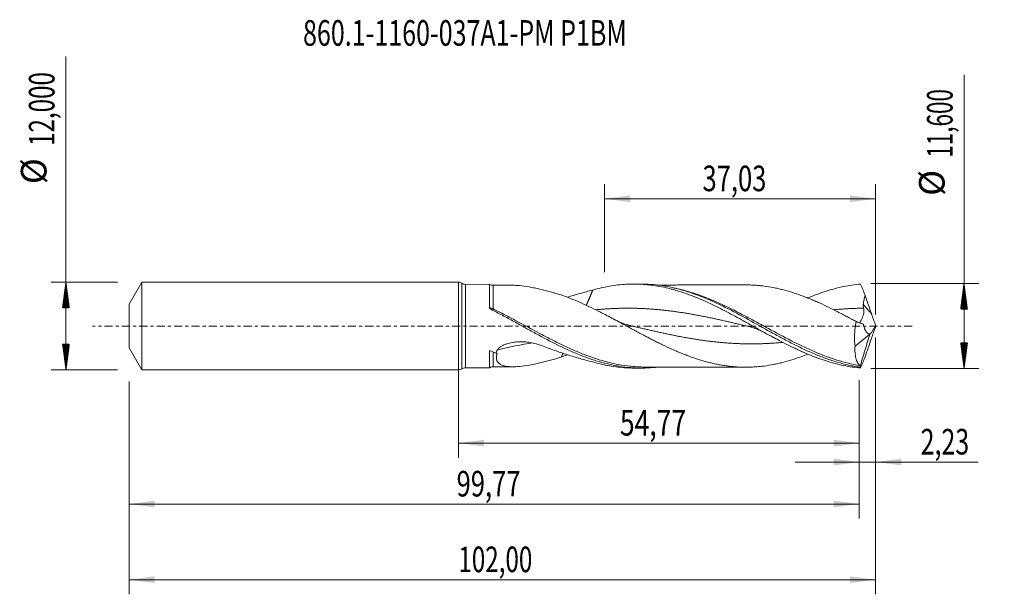
# Model space of a CAD drawing. Units: millimetres. Extents: x -60 to 75, y -37 to 42.
import ezdxf

# ---------------------------------------------------------------- set-up
doc = ezdxf.new("R2010")
doc.units = ezdxf.units.MM
doc.linetypes.add('CENTER', pattern=[47.5, 22, -8.5, 8.5, -8.5])
for name, color, linetype in [('1', 4, 'Continuous'), ('2', 7, 'Continuous'), ('SK1', 4, 'Continuous'), ('SK2', 7, 'Continuous'), ('SK4', 2, 'CENTER'), ('SK6', 5, 'Continuous')]:
    doc.layers.add(name, color=color, linetype=linetype)
doc.styles.add('iso_b_vert', font='simplex.shx')
doc.dimstyles.get("Standard").update_dxf_attribs({"dimtxt": 0.18, "dimasz": 0.18, "dimexe": 0.18, "dimexo": 0.0625, "dimgap": 0.09, "dimtad": 1, "dimzin": 0, "dimdsep": 52, "dimtxsty": 'Standard', "dimcen": 0.09, "dimadec": 0, "dimazin": 0, "dimtfac": 1, "dimtdec": 4, "dimtofl": 0, "dimtmove": 0, "dimatfit": 3, "dimfxl": 1, "dimtolj": 1, "dimtzin": 0, "dimarcsym": 0})

# ---------------------------------------------------------------- blocks, each defined once
blk = doc.blocks.new('_U0')
at = {"layer": '2', "lineweight": 13}
for p, q in [((0, -1.5875), (0, -18.013398)), ((54.7717, -7.3875), (54.7717, -18.013398)), ((0, -16.013398), (54.7717, -16.013398))]:
    blk.add_line(p, q, dxfattribs=at)
at = {"layer": '2', "lineweight": 18}
for points in [[(0, -16.013398), (3.499998, -15.552615), (3.500002, -16.474182)], [(54.7717, -16.013398), (51.271702, -16.474182), (51.271698, -15.552615)]]:
    blk.add_solid(points, dxfattribs=at)
at = {"layer": '2', "lineweight": 13, "insert": (22.064285, -14.980765), "char_height": 3.5, "attachment_point": 7, "line_spacing_factor": 1.084337, "style": 'iso_b_vert'}
blk.add_mtext('\\W0.7581;54,77', dxfattribs=at)
blk = doc.blocks.new('_U1')
at = {"layer": 'SK2', "lineweight": 13}
for p, q in [((57, -1.5875), (57, -36.692985)), ((-45, -7.5875), (-45, -36.692985)), ((-45, -34.692985), (57, -34.692985))]:
    blk.add_line(p, q, dxfattribs=at)
at = {"layer": 'SK2', "lineweight": 18}
for points in [[(-45, -34.692985), (-41.500002, -34.232202), (-41.499998, -35.153769)], [(57, -34.692985), (53.500002, -35.153769), (53.499998, -34.232202)]]:
    blk.add_solid(points, dxfattribs=at)
at = {"layer": 'SK2', "lineweight": 13, "insert": (-0.007599, -33.660352), "char_height": 3.5, "attachment_point": 7, "line_spacing_factor": 1.084337, "style": 'iso_b_vert'}
blk.add_mtext('\\W0.6930;102,00', dxfattribs=at)
blk = doc.blocks.new('_U2')
at = {"layer": 'SK2', "lineweight": 13}
for p, q in [((19.97, 7.3875), (19.97, 19.409119)), ((57, 1.5875), (57, 19.409119)), ((19.97, 17.409119), (57, 17.409119))]:
    blk.add_line(p, q, dxfattribs=at)
at = {"layer": 'SK2', "lineweight": 18}
for points in [[(19.97, 17.409119), (23.469998, 17.869903), (23.470002, 16.948335)], [(57, 17.409119), (53.500002, 16.948335), (53.499998, 17.869903)]]:
    blk.add_solid(points, dxfattribs=at)
at = {"layer": 'SK2', "lineweight": 13, "insert": (33.347701, 18.441753), "char_height": 3.5, "attachment_point": 7, "line_spacing_factor": 1.084337, "style": 'iso_b_vert'}
blk.add_mtext('\\W0.7317;37,03', dxfattribs=at)
blk = doc.blocks.new('_U3')
at = {"layer": 'SK2', "lineweight": 13}
for p, q in [((57, -1.5875), (57, -20.602503)), ((54.7717, -7.3875), (54.7717, -20.602503)), ((46.0217, -18.602503), (70.996491, -18.602503))]:
    blk.add_line(p, q, dxfattribs=at)
at = {"layer": 'SK2', "lineweight": 18}
for points in [[(54.7717, -18.602503), (51.271702, -19.063287), (51.271698, -18.141719)], [(57, -18.602503), (60.499998, -18.141719), (60.500002, -19.063287)]]:
    blk.add_solid(points, dxfattribs=at)
at = {"layer": 'SK2', "lineweight": 13, "insert": (63.15186, -17.56987), "char_height": 3.5, "attachment_point": 7, "line_spacing_factor": 1.084337, "style": 'iso_b_vert'}
blk.add_mtext('\\W0.7150;2,23', dxfattribs=at)
blk = doc.blocks.new('_U4')
at = {"layer": 'SK2', "lineweight": 13}
for p, q in [((-45, -7.5875), (-45, -26.343428)), ((54.7717, -7.3875), (54.7717, -26.343428)), ((-45, -24.343428), (54.7717, -24.343428))]:
    blk.add_line(p, q, dxfattribs=at)
at = {"layer": 'SK2', "lineweight": 18}
for points in [[(-45, -24.343428), (-41.500002, -23.882645), (-41.499998, -24.804212)], [(54.7717, -24.343428), (51.271702, -24.804212), (51.271698, -23.882645)]]:
    blk.add_solid(points, dxfattribs=at)
at = {"layer": 'SK2', "lineweight": 13, "insert": (-0.251449, -23.310795), "char_height": 3.5, "attachment_point": 7, "line_spacing_factor": 1.084337, "style": 'iso_b_vert'}
blk.add_mtext('\\W0.7317;99,77', dxfattribs=at)

msp = doc.modelspace()

# ---------------------------------------------------------------- hatches: boundary and pattern name
at = {"layer": '2', "lineweight": 13}
h = msp.add_hatch(dxfattribs=at)
h.set_pattern_fill('ANSI31', color=256, scale=0.0062, style=0)
h.paths.add_polyline_path([(69.083, 5.8), (69.544, 2.3), (68.623, 2.3)])
h = msp.add_hatch(dxfattribs=at)
h.set_pattern_fill('ANSI31', color=256, scale=0.0062, style=0)
h.paths.add_polyline_path([(69.083, -5.8), (68.623, -2.3), (69.544, -2.3)])
at = {"layer": 'SK2', "lineweight": 13}
h = msp.add_hatch(dxfattribs=at)
h.set_pattern_fill('ANSI31', color=256, scale=0.0062, style=0)
h.paths.add_polyline_path([(-53.625, 6), (-53.164, 2.5), (-54.086, 2.5)])
h = msp.add_hatch(dxfattribs=at)
h.set_pattern_fill('ANSI31', color=256, scale=0.0062, style=0)
h.paths.add_polyline_path([(-53.625, -6), (-54.086, -2.5), (-53.164, -2.5)])

# ---------------------------------------------------------------- linework, layer by layer
at = {"layer": '1', "lineweight": 18}
for p, q in [((0, -6), (0, 6)), ((4.242, 5.709), (0.961, 5.703)), ((24.954, 5.746), (23.956, 5.745)), ((54.184, -2.747), (56.184, -1.141)), ((56.184, -1.141), (56.192, -1.086)), ((0.961, -5.703), (4.242, -5.709)), ((23.956, -5.745), (24.954, -5.746))]:
    msp.add_line(p, q, dxfattribs=at)
at = {"layer": '1', "lineweight": 13}
for p, q in [((0.48, 5.852), (0.48, -5.852)), ((0.961, 5.703), (0.961, -5.703))]:
    msp.add_line(p, q, dxfattribs=at)
at = {"layer": '1', "lineweight": 18}
for centre, start, end in [((0, 5.15), 55.62667, 90), ((0.96, 6.553), 235.62668, 270.10313), ((0, -5.15), 270, 304.37333), ((0.96, -6.553), 89.89687, 124.37332)]:
    msp.add_arc(centre, 0.85, start, end, dxfattribs=at)
for centre, start_param, end_param in [((4.752, 6.569), 1.0450921, 1.5739176), ((4.752, -6.569), -1.5709021, -1.0468674)]:
    msp.add_ellipse(centre, major_axis=(-1, 0), ratio=0.999999, start_param=start_param, end_param=end_param, dxfattribs=at)
at = {"layer": '1', "lineweight": 13}
for centre, major_axis, ratio, start_param, end_param in [((101.194, 41.889), (-60.2, 0), 0.99863, 0.7040038, 0.732215), ((4.403, 2.676), (-0.18, -0.24), 0.209057, -0.914032, -0.8258606), ((4.753, 2.458), (0.137, 0.267), 0.208132, -2.9474572, -1.9514615), ((15.194, -75.693), (9.277, 73.565), 0.835006, 0.2300459, 0.309555)]:
    msp.add_ellipse(centre, major_axis=major_axis, ratio=ratio, start_param=start_param, end_param=end_param, dxfattribs=at)
at = {"layer": '1', "lineweight": 18}
for points, knots in [([(4.242, 5.709), (4.242, 5.71), (4.241, 5.704), (4.241, 5.681), (4.241, 5.667), (4.241, 5.632), (4.241, 5.61), (4.241, 5.535), (4.241, 5.469), (4.241, 5.349), (4.241, 5.305), (4.241, 5.21), (4.241, 5.158), (4.241, 4.993), (4.241, 4.87), (4.241, 4.598), (4.241, 4.45), (4.241, 4.128), (4.241, 3.953), (4.241, 3.404), (4.241, 3.003), (4.241, 2.566)], [0, 0, 0, 0, 0.0787487, 0.0787487, 0.1363269, 0.1363269, 0.1939051, 0.1939051, 0.3090615, 0.3090615, 0.3666397, 0.3666397, 0.4242179, 0.4242179, 0.5393744, 0.5393744, 0.6545308, 0.6545308, 0.7696872, 0.7696872, 1, 1, 1, 1]), ([(7.41, 5.574), (7.278, 5.574), (6.933, 5.574), (6.303, 5.572), (5.549, 5.57), (5.009, 5.569), (4.753, 5.569)], [0, 0, 0, 0, 0.1490517, 0.3894333, 0.7117473, 1, 1, 1, 1]), ([(7.417, 5.575), (7.499, 5.575), (7.583, 5.573), (7.882, 5.564), (8.099, 5.55), (8.762, 5.489), (9.217, 5.423), (9.914, 5.301), (10.149, 5.256), (10.623, 5.158), (10.863, 5.105), (11.586, 4.937), (12.072, 4.811), (13.051, 4.544), (13.545, 4.401), (14.042, 4.249)], [0, 0, 0, 0, 0.0420456, 0.0420456, 0.1484849, 0.1484849, 0.3613637, 0.3613637, 0.4678031, 0.4678031, 0.5742425, 0.5742425, 0.7871212, 0.7871212, 1, 1, 1, 1]), ([(18.352, 4.914), (18.735, 5.024), (19.117, 5.124), (19.88, 5.301), (20.261, 5.38), (21.023, 5.514), (21.405, 5.57), (22.17, 5.66), (22.552, 5.693), (23.315, 5.736), (23.696, 5.746), (24.459, 5.743), (24.84, 5.729), (25.413, 5.691), (25.605, 5.676), (25.987, 5.639), (26.177, 5.618), (26.75, 5.545), (27.131, 5.486), (27.893, 5.344), (28.274, 5.263), (28.847, 5.124), (29.038, 5.075), (29.42, 4.972), (29.611, 4.918), (30.183, 4.749), (30.564, 4.626), (31.326, 4.362), (31.707, 4.221), (32.471, 3.922), (32.853, 3.763), (33.616, 3.432), (33.997, 3.26), (34.759, 2.902), (35.14, 2.717), (35.903, 2.336), (36.285, 2.139), (37.43, 1.54), (38.19, 1.124), (39.334, 0.492), (39.716, 0.279), (40.479, -0.146), (40.86, -0.359), (41.621, -0.782), (42.002, -0.993), (42.574, -1.305), (42.764, -1.408), (43.146, -1.614), (43.337, -1.716), (43.909, -2.02), (44.29, -2.219), (45.051, -2.605), (45.432, -2.794), (46.003, -3.068), (46.193, -3.158), (46.575, -3.335), (46.766, -3.422), (47.338, -3.677), (47.719, -3.84), (48.48, -4.149), (48.861, -4.295), (49.622, -4.57), (50.003, -4.699), (50.766, -4.937), (51.147, -5.046), (51.906, -5.243), (52.286, -5.331), (53.422, -5.562), (54.18, -5.672), (54.942, -5.737)], [0, 0, 0, 0, 0.03125, 0.03125, 0.0625, 0.0625, 0.09375, 0.09375, 0.125, 0.125, 0.15625, 0.15625, 0.1875, 0.1875, 0.203125, 0.203125, 0.21875, 0.21875, 0.25, 0.25, 0.28125, 0.28125, 0.296875, 0.296875, 0.3125, 0.3125, 0.34375, 0.34375, 0.375, 0.375, 0.40625, 0.40625, 0.4375, 0.4375, 0.46875, 0.46875, 0.5, 0.5, 0.5625, 0.5625, 0.59375, 0.59375, 0.625, 0.625, 0.65625, 0.65625, 0.671875, 0.671875, 0.6875, 0.6875, 0.71875, 0.71875, 0.75, 0.75, 0.765625, 0.765625, 0.78125, 0.78125, 0.8125, 0.8125, 0.84375, 0.84375, 0.875, 0.875, 0.90625, 0.90625, 0.9375, 0.9375, 1, 1, 1, 1]), ([(24.964, 5.746), (24.999, 5.746), (25.035, 5.746), (25.596, 5.744), (26.119, 5.719), (27.165, 5.627), (27.688, 5.559), (28.474, 5.424), (28.737, 5.374), (29.261, 5.264), (29.522, 5.204), (30.307, 5.009), (30.83, 4.859), (31.876, 4.523), (32.401, 4.336), (33.448, 3.931), (33.97, 3.713), (34.755, 3.366), (35.016, 3.247), (35.54, 3.002), (35.802, 2.876), (37.112, 2.236), (38.154, 1.683), (40.251, 0.536), (41.294, -0.052), (42.602, -0.779), (42.864, -0.924), (43.388, -1.212), (43.649, -1.354), (44.433, -1.778), (44.955, -2.054), (46.001, -2.59), (46.525, -2.85), (47.571, -3.345), (48.092, -3.581), (48.876, -3.912), (49.137, -4.019), (49.66, -4.225), (49.922, -4.325), (50.707, -4.61), (51.227, -4.782), (52.267, -5.089), (52.787, -5.223), (53.567, -5.395), (53.827, -5.447), (54.347, -5.542), (54.608, -5.584), (54.869, -5.62)], [0, 0, 0, 0, 0.0035927, 0.0035927, 0.0560352, 0.0560352, 0.1084777, 0.1084777, 0.1346989, 0.1346989, 0.1609202, 0.1609202, 0.2133627, 0.2133627, 0.2658051, 0.2658051, 0.3182476, 0.3182476, 0.3444689, 0.3444689, 0.3706901, 0.3706901, 0.4755751, 0.4755751, 0.5804601, 0.5804601, 0.6066813, 0.6066813, 0.6329026, 0.6329026, 0.6853451, 0.6853451, 0.7377876, 0.7377876, 0.79023, 0.79023, 0.8164513, 0.8164513, 0.8426725, 0.8426725, 0.895115, 0.895115, 0.9475575, 0.9475575, 0.9737788, 0.9737788, 1, 1, 1, 1]), ([(39.206, 5.629), (39.024, 5.63), (38.578, 5.63), (37.836, 5.628), (36.957, 5.625), (35.998, 5.623), (35.01, 5.623), (33.985, 5.621), (32.924, 5.618), (31.817, 5.616), (30.895, 5.617), (30.194, 5.615), (29.706, 5.613), (29.21, 5.612), (28.671, 5.611), (28.049, 5.61), (27.534, 5.609), (27.223, 5.609), (27.152, 5.608)], [0, 0, 0, 0, 0.0453623, 0.1110461, 0.1845082, 0.2641383, 0.3496204, 0.4304595, 0.5191144, 0.613724, 0.7059625, 0.7483945, 0.7882143, 0.8273374, 0.8719489, 0.9225405, 0.9823464, 1, 1, 1, 1]), ([(54.351, 0.606), (53.932, 0.834), (53.513, 1.06), (52.885, 1.394), (52.676, 1.504), (52.257, 1.724), (52.047, 1.833), (51.417, 2.155), (50.997, 2.366), (50.158, 2.773), (49.739, 2.971), (49.11, 3.255), (48.901, 3.347), (48.481, 3.529), (48.271, 3.617), (47.851, 3.79), (47.641, 3.874), (47.221, 4.036), (47.011, 4.115), (46.382, 4.344), (45.963, 4.486), (45.124, 4.749), (44.704, 4.869), (44.073, 5.029), (43.863, 5.079), (43.443, 5.173), (43.233, 5.217), (42.604, 5.341), (42.185, 5.41), (41.555, 5.493), (41.345, 5.517), (40.925, 5.557), (40.714, 5.573), (40.293, 5.6), (40.083, 5.611), (39.663, 5.625), (39.453, 5.629), (39.229, 5.629), (39.215, 5.629), (39.201, 5.629)], [0, 0, 0, 0, 0.0831014, 0.0831014, 0.124652, 0.124652, 0.1662027, 0.1662027, 0.2493041, 0.2493041, 0.3324054, 0.3324054, 0.3739561, 0.3739561, 0.4155068, 0.4155068, 0.4570575, 0.4570575, 0.4986081, 0.4986081, 0.5817095, 0.5817095, 0.6648109, 0.6648109, 0.7063615, 0.7063615, 0.7479122, 0.7479122, 0.8310136, 0.8310136, 0.8725643, 0.8725643, 0.9141149, 0.9141149, 0.9556656, 0.9556656, 0.9972163, 0.9972163, 1, 1, 1, 1]), ([(47.737, 3.844), (47.854, 3.893), (47.97, 3.942), (48.468, 4.144), (48.848, 4.29), (49.609, 4.566), (49.99, 4.694), (50.753, 4.933), (51.134, 5.042), (51.895, 5.24), (52.276, 5.329), (53.037, 5.484), (53.419, 5.55), (54.181, 5.661), (54.561, 5.705), (54.942, 5.737)], [0, 0, 0, 0, 0.0486806, 0.0486806, 0.2072338, 0.2072338, 0.365787, 0.365787, 0.5243403, 0.5243403, 0.6828935, 0.6828935, 0.8414468, 0.8414468, 1, 1, 1, 1]), ([(14.042, 4.249), (14.463, 4.102), (14.883, 3.943), (15.723, 3.61), (16.142, 3.435), (16.981, 3.067), (17.402, 2.874), (18.244, 2.474), (18.664, 2.268), (19.293, 1.952), (19.503, 1.846), (19.923, 1.63), (20.133, 1.521), (20.552, 1.301), (20.763, 1.191), (21.183, 0.967), (21.394, 0.855), (21.814, 0.629), (22.025, 0.516), (22.445, 0.289), (22.654, 0.175), (23.074, -0.052), (23.284, -0.166), (23.704, -0.393), (23.913, -0.507), (24.333, -0.733), (24.543, -0.846), (24.964, -1.071), (25.175, -1.182), (25.595, -1.404), (25.805, -1.514), (26.225, -1.732), (26.435, -1.84), (26.855, -2.054), (27.064, -2.16), (27.484, -2.369), (27.694, -2.472), (28.324, -2.776), (28.746, -2.972), (29.376, -3.256), (29.586, -3.348), (30.006, -3.529), (30.216, -3.618), (30.635, -3.791), (30.845, -3.874), (31.265, -4.035), (31.475, -4.114), (32.106, -4.342), (32.527, -4.484), (33.157, -4.681), (33.367, -4.744), (33.786, -4.864), (33.996, -4.92), (34.416, -5.027), (34.625, -5.078), (35.045, -5.172), (35.256, -5.216), (35.676, -5.297), (35.887, -5.335), (36.307, -5.403), (36.517, -5.434), (36.937, -5.49), (37.147, -5.514), (37.567, -5.556), (37.776, -5.574), (38.405, -5.618), (38.825, -5.63), (39.457, -5.629), (39.667, -5.625), (40.087, -5.61), (40.297, -5.6), (40.717, -5.573), (40.927, -5.557), (41.346, -5.517), (41.556, -5.493), (42.186, -5.41), (42.606, -5.34), (43.238, -5.217), (43.448, -5.172), (43.868, -5.078), (44.078, -5.028), (44.707, -4.868), (45.127, -4.748), (45.966, -4.485), (46.387, -4.342), (47.116, -4.077), (47.425, -3.959), (47.733, -3.836)], [0, 0, 0, 0, 0.0374049, 0.0374049, 0.0748097, 0.0748097, 0.1122146, 0.1122146, 0.1496194, 0.1496194, 0.1683218, 0.1683218, 0.1870243, 0.1870243, 0.2057267, 0.2057267, 0.2244291, 0.2244291, 0.2431315, 0.2431315, 0.261834, 0.261834, 0.2805364, 0.2805364, 0.2992388, 0.2992388, 0.3179413, 0.3179413, 0.3366437, 0.3366437, 0.3553461, 0.3553461, 0.3740485, 0.3740485, 0.392751, 0.392751, 0.4114534, 0.4114534, 0.4488582, 0.4488582, 0.4675607, 0.4675607, 0.4862631, 0.4862631, 0.5049655, 0.5049655, 0.5236679, 0.5236679, 0.5610728, 0.5610728, 0.5797752, 0.5797752, 0.5984776, 0.5984776, 0.6171801, 0.6171801, 0.6358825, 0.6358825, 0.6545849, 0.6545849, 0.6732874, 0.6732874, 0.6919898, 0.6919898, 0.7106922, 0.7106922, 0.7480971, 0.7480971, 0.7667995, 0.7667995, 0.7855019, 0.7855019, 0.8042043, 0.8042043, 0.8229068, 0.8229068, 0.8603116, 0.8603116, 0.879014, 0.879014, 0.8977165, 0.8977165, 0.9351213, 0.9351213, 0.9725262, 0.9725262, 1, 1, 1, 1]), ([(14.886, 3.927), (15.464, 4.113), (16.041, 4.288), (17.197, 4.618), (17.775, 4.772), (18.352, 4.914)], [0, 0, 0, 0, 0.4981652, 0.4981652, 1, 1, 1, 1]), ([(55.306, 2.976), (55.335, 3.188), (55.373, 3.397), (55.46, 3.813), (55.509, 4.02), (55.561, 4.226)], [0, 0, 0, 0, 0.5, 0.5, 1, 1, 1, 1]), ([(55.353, 2.439), (55.329, 2.526), (55.312, 2.615), (55.294, 2.794), (55.294, 2.885), (55.306, 2.976)], [0, 0, 0, 0, 0.5, 0.5, 1, 1, 1, 1]), ([(4.244, 2.541), (4.247, 2.52), (4.255, 2.5), (4.275, 2.462), (4.288, 2.444), (4.329, 2.393), (4.362, 2.363), (4.433, 2.307), (4.471, 2.282), (4.548, 2.234), (4.588, 2.212), (4.629, 2.191)], [0, 0, 0, 0, 0.125, 0.125, 0.25, 0.25, 0.5, 0.5, 0.75, 0.75, 1, 1, 1, 1]), ([(4.629, 2.191), (5.155, 1.924), (5.68, 1.647), (6.73, 1.085), (7.256, 0.798), (8.305, 0.221), (8.829, -0.07), (9.876, -0.648), (10.401, -0.936), (11.976, -1.788), (13.021, -2.334), (14.333, -2.966), (14.595, -3.09), (15.12, -3.331), (15.382, -3.448), (16.167, -3.79), (16.69, -4.004), (17.738, -4.4), (18.264, -4.583), (19.311, -4.91), (19.835, -5.056), (20.62, -5.244), (20.882, -5.302), (21.406, -5.408), (21.669, -5.455), (22.455, -5.582), (22.978, -5.646), (24.024, -5.729), (24.548, -5.749), (25.598, -5.744), (26.121, -5.719), (26.82, -5.657), (26.996, -5.639), (27.173, -5.619)], [0, 0, 0, 0, 0.0697496, 0.0697496, 0.1394992, 0.1394992, 0.2092489, 0.2092489, 0.2789985, 0.2789985, 0.4184977, 0.4184977, 0.4533725, 0.4533725, 0.4882473, 0.4882473, 0.557997, 0.557997, 0.6277466, 0.6277466, 0.6974962, 0.6974962, 0.732371, 0.732371, 0.7672458, 0.7672458, 0.8369954, 0.8369954, 0.9067451, 0.9067451, 0.9764947, 0.9764947, 1, 1, 1, 1]), ([(54.765, 0.427), (54.801, 0.464), (54.841, 0.514), (54.91, 0.613), (54.934, 0.65), (54.985, 0.732), (55.01, 0.776), (55.062, 0.87), (55.088, 0.921), (55.141, 1.029), (55.167, 1.087), (55.242, 1.266), (55.289, 1.395), (55.346, 1.605), (55.363, 1.677), (55.388, 1.824), (55.397, 1.899), (55.405, 2.052), (55.404, 2.13), (55.389, 2.285), (55.375, 2.362), (55.353, 2.439)], [0, 0, 0, 0, 0.1605982, 0.1605982, 0.2445384, 0.2445384, 0.3284786, 0.3284786, 0.4124188, 0.4124188, 0.4963589, 0.4963589, 0.6642393, 0.6642393, 0.7481795, 0.7481795, 0.8321196, 0.8321196, 0.9160598, 0.9160598, 1, 1, 1, 1]), ([(23.533, 0.053), (23.373, 0.091), (23.029, 0.183), (22.477, 0.368), (21.873, 0.615), (21.454, 0.823), (21.243, 0.938)], [0, 0, 0, 0, 0.2079511, 0.4480567, 0.7206192, 1, 1, 1, 1]), ([(55.114, 0.322), (54.964, 0.374), (54.643, 0.505), (54.164, 0.716), (53.838, 0.883), (53.682, 0.968)], [0, 0, 0, 0, 0.3063398, 0.6661572, 1, 1, 1, 1]), ([(54.351, 0.606), (54.291, 0.321), (54.243, 0.036), (54.187, -0.393), (54.172, -0.537), (54.145, -0.824), (54.135, -0.968), (54.113, -1.397), (54.111, -1.678), (54.13, -2.228), (54.151, -2.492), (54.184, -2.747)], [0, 0, 0, 0, 0.25, 0.25, 0.375, 0.375, 0.5, 0.5, 0.75, 0.75, 1, 1, 1, 1]), ([(56.192, -1.086), (56.086, -1.091), (55.988, -1.054), (55.875, -0.967), (55.852, -0.947), (55.809, -0.905), (55.788, -0.882), (55.727, -0.808), (55.688, -0.753), (55.616, -0.631), (55.581, -0.564), (55.517, -0.42), (55.488, -0.344), (55.406, -0.106), (55.361, 0.067), (55.323, 0.252)], [0, 0, 0, 0, 0.25, 0.25, 0.3125, 0.3125, 0.375, 0.375, 0.5, 0.5, 0.625, 0.625, 0.75, 0.75, 1, 1, 1, 1]), ([(56.198, -1.092), (56.255, -1.061), (56.316, -1.009), (56.413, -0.902), (56.447, -0.861), (56.514, -0.77), (56.549, -0.721), (56.618, -0.615), (56.653, -0.558), (56.723, -0.436), (56.759, -0.372), (56.864, -0.172), (56.932, -0.029), (57, 0.123)], [0, 0, 0, 0, 0.25, 0.25, 0.375, 0.375, 0.5, 0.5, 0.625, 0.625, 0.75, 0.75, 1, 1, 1, 1]), ([(39.605, -0.052), (39.771, -0.091), (40.13, -0.188), (40.705, -0.383), (41.343, -0.65), (41.788, -0.875), (42.015, -1.001)], [0, 0, 0, 0, 0.2061008, 0.4443219, 0.7149414, 1, 1, 1, 1]), ([(5.318, -3.265), (5.347, -3.213), (5.383, -3.163), (5.463, -3.068), (5.508, -3.023), (5.652, -2.894), (5.759, -2.82), (5.983, -2.686), (6.102, -2.627), (6.348, -2.52), (6.475, -2.473), (6.859, -2.348), (7.122, -2.285), (7.656, -2.193), (7.93, -2.164), (8.472, -2.136), (8.742, -2.137), (9.281, -2.168), (9.549, -2.198), (9.951, -2.264), (10.085, -2.29), (10.35, -2.349), (10.481, -2.382), (10.87, -2.49), (11.123, -2.575), (11.369, -2.672)], [0, 0, 0, 0, 0.03125, 0.03125, 0.0625, 0.0625, 0.125, 0.125, 0.1875, 0.1875, 0.25, 0.25, 0.375, 0.375, 0.5, 0.5, 0.625, 0.625, 0.75, 0.75, 0.8125, 0.8125, 0.875, 0.875, 1, 1, 1, 1]), ([(11.369, -2.672), (11.955, -2.903), (12.54, -3.122), (13.708, -3.539), (14.291, -3.736), (15.456, -4.11), (16.037, -4.287), (17.197, -4.618), (17.775, -4.772), (18.352, -4.914)], [0, 0, 0, 0, 0.25, 0.25, 0.5, 0.5, 0.75, 0.75, 1, 1, 1, 1]), ([(4.256, -3.346), (4.25, -3.395), (4.247, -3.444), (4.243, -3.541), (4.244, -3.589), (4.244, -3.731), (4.244, -3.822), (4.244, -4.089), (4.244, -4.254), (4.243, -4.563), (4.243, -4.706), (4.243, -4.967), (4.243, -5.083), (4.243, -5.287), (4.242, -5.374), (4.242, -5.483), (4.242, -5.516), (4.242, -5.575), (4.242, -5.6), (4.242, -5.678), (4.242, -5.707), (4.242, -5.709)], [0, 0, 0, 0, 0.0341708, 0.0341708, 0.0683417, 0.0683417, 0.1366833, 0.1366833, 0.2733666, 0.2733666, 0.41005, 0.41005, 0.5467333, 0.5467333, 0.6834166, 0.6834166, 0.7517583, 0.7517583, 0.8200999, 0.8200999, 1, 1, 1, 1]), ([(5.099, -3.713), (5.129, -3.639), (5.162, -3.564), (5.235, -3.414), (5.275, -3.34), (5.318, -3.265)], [0, 0, 0, 0, 0.5, 0.5, 1, 1, 1, 1]), ([(14.042, -4.249), (13.546, -4.401), (13.054, -4.543), (12.082, -4.809), (11.6, -4.933), (10.649, -5.156), (10.179, -5.254), (9.255, -5.418), (8.8, -5.484), (8.131, -5.548), (7.909, -5.563), (7.479, -5.577), (7.269, -5.576), (6.864, -5.554), (6.667, -5.533), (6.299, -5.466), (6.126, -5.42), (5.889, -5.326), (5.814, -5.291), (5.672, -5.21), (5.606, -5.165), (5.487, -5.066), (5.434, -5.012), (5.364, -4.922), (5.342, -4.891), (5.302, -4.825), (5.284, -4.791), (5.205, -4.615), (5.175, -4.456), (5.182, -4.234), (5.186, -4.188), (5.197, -4.095), (5.205, -4.047), (5.236, -3.904), (5.264, -3.805), (5.301, -3.704)], [0, 0, 0, 0, 0.125, 0.125, 0.25, 0.25, 0.375, 0.375, 0.5, 0.5, 0.5625, 0.5625, 0.625, 0.625, 0.6875, 0.6875, 0.75, 0.75, 0.78125, 0.78125, 0.8125, 0.8125, 0.84375, 0.84375, 0.859375, 0.859375, 0.875, 0.875, 0.9375, 0.9375, 0.953125, 0.953125, 0.96875, 0.96875, 1, 1, 1, 1]), ([(54.839, -5.402), (54.723, -5.298), (54.62, -5.164), (54.487, -4.915), (54.446, -4.825), (54.39, -4.676), (54.373, -4.624), (54.34, -4.518), (54.324, -4.463), (54.253, -4.181), (54.213, -3.929), (54.181, -3.511), (54.175, -3.364), (54.172, -3.062), (54.176, -2.906), (54.184, -2.747)], [0, 0, 0, 0, 0.25, 0.25, 0.375, 0.375, 0.4375, 0.4375, 0.5, 0.5, 0.75, 0.75, 0.875, 0.875, 1, 1, 1, 1]), ([(18.352, -4.914), (18.735, -5.024), (19.116, -5.123), (19.879, -5.301), (20.26, -5.379), (21.022, -5.514), (21.404, -5.57), (22.168, -5.66), (22.55, -5.693), (23.273, -5.734), (23.615, -5.744), (23.956, -5.745)], [0, 0, 0, 0, 0.2042479, 0.2042479, 0.4084959, 0.4084959, 0.6127438, 0.6127438, 0.8169918, 0.8169918, 1, 1, 1, 1]), ([(4.753, -5.569), (4.975, -5.569), (5.462, -5.57), (6.157, -5.572), (6.781, -5.573), (7.177, -5.574), (7.366, -5.574), (7.405, -5.574)], [0, 0, 0, 0, 0.2504392, 0.5513381, 0.7861104, 0.9564467, 1, 1, 1, 1]), ([(25.726, -5.605), (24.999, -5.613), (24.276, -5.58), (23.507, -5.502), (23.462, -5.497), (23.418, -5.492)], [0, 0, 0, 0, 0.9415751, 0.9415751, 1, 1, 1, 1]), ([(25.433, -5.606), (25.626, -5.605), (26.021, -5.604), (26.647, -5.601), (27.225, -5.609), (27.755, -5.61), (28.237, -5.611), (28.807, -5.611), (29.543, -5.612), (30.4, -5.616), (31.128, -5.616), (31.694, -5.616), (32.181, -5.617), (32.741, -5.617), (33.33, -5.62), (33.873, -5.621), (34.303, -5.622), (34.68, -5.622), (35.192, -5.623), (35.894, -5.623), (36.692, -5.625), (37.434, -5.626), (38.167, -5.63), (38.766, -5.629), (39.143, -5.629), (39.236, -5.629)], [0, 0, 0, 0, 0.0443707, 0.0899174, 0.1335817, 0.1727249, 0.2064759, 0.2377127, 0.29671, 0.3656543, 0.4234697, 0.4543681, 0.4883315, 0.5289993, 0.575556, 0.616056, 0.6465203, 0.6687483, 0.6976265, 0.757438, 0.8209503, 0.8703775, 0.91824, 0.9798046, 1, 1, 1, 1]), ([(54.891, -5.504), (54.887, -5.479), (54.88, -5.459), (54.862, -5.426), (54.851, -5.412), (54.839, -5.402)], [0, 0, 0, 0, 0.5, 0.5, 1, 1, 1, 1])]:
    msp.add_open_spline(points, degree=3, knots=knots, dxfattribs=at)
at = {"layer": '1', "lineweight": 13}
for points, knots in [([(4.754, 2.333), (4.754, 2.765), (4.754, 3.164), (4.754, 3.623), (4.754, 3.713), (4.754, 3.886), (4.754, 3.969), (4.754, 4.211), (4.753, 4.361), (4.753, 4.569), (4.753, 4.635), (4.753, 4.762), (4.753, 4.823), (4.753, 4.994), (4.753, 5.094), (4.753, 5.266), (4.753, 5.339), (4.753, 5.455), (4.753, 5.499), (4.753, 5.542), (4.753, 5.553), (4.753, 5.566), (4.753, 5.569), (4.753, 5.569)], [0, 0, 0, 0, 0.2232819, 0.2232819, 0.2791023, 0.2791023, 0.3349228, 0.3349228, 0.4465637, 0.4465637, 0.5023842, 0.5023842, 0.5582047, 0.5582047, 0.6698456, 0.6698456, 0.7814865, 0.7814865, 0.8931275, 0.8931275, 0.9489479, 0.9489479, 1, 1, 1, 1]), ([(54.839, -5.402), (52.745, -5.057), (50.693, -4.387), (48.335, -3.371), (48.072, -3.255), (47.549, -3.017), (47.288, -2.895), (46.506, -2.523), (45.987, -2.265), (44.432, -1.471), (43.397, -0.913), (42.093, -0.203), (41.832, -0.061), (41.308, 0.225), (41.045, 0.368), (40.259, 0.793), (39.738, 1.074), (38.179, 1.898), (37.144, 2.423), (35.585, 3.148), (35.063, 3.379), (34.278, 3.706), (34.014, 3.812), (33.49, 4.016), (33.228, 4.114), (31.919, 4.584), (30.876, 4.893), (29.702, 5.151), (29.578, 5.178), (29.454, 5.203)], [0, 0, 0, 0, 0.2463657, 0.2463657, 0.2771614, 0.2771614, 0.3079571, 0.3079571, 0.3695485, 0.3695485, 0.4927314, 0.4927314, 0.5235271, 0.5235271, 0.5543228, 0.5543228, 0.6159142, 0.6159142, 0.7390971, 0.7390971, 0.8006885, 0.8006885, 0.8314842, 0.8314842, 0.8622799, 0.8622799, 0.9854627, 0.9854627, 1, 1, 1, 1]), ([(4.754, 2.333), (4.666, 2.363), (4.581, 2.396), (4.413, 2.472), (4.33, 2.514), (4.253, 2.559)], [0, 0, 0, 0, 0.5, 0.5, 1, 1, 1, 1]), ([(23.418, -5.492), (22.424, -5.384), (21.428, -5.2), (19.369, -4.674), (18.329, -4.332), (16.77, -3.731), (16.251, -3.516), (15.21, -3.06), (14.689, -2.819), (13.642, -2.316), (13.114, -2.053), (12.067, -1.517), (11.545, -1.243), (9.984, -0.413), (8.947, 0.153), (7.382, 0.989), (6.858, 1.265), (5.806, 1.81), (5.28, 2.076), (4.754, 2.333)], [0, 0, 0, 0, 0.1606162, 0.1606162, 0.3284929, 0.3284929, 0.4124313, 0.4124313, 0.4963697, 0.4963697, 0.5803081, 0.5803081, 0.6642465, 0.6642465, 0.8321232, 0.8321232, 0.9160616, 0.9160616, 1, 1, 1, 1]), ([(39.621, -0.056), (39.525, -0.033), (39.337, 0.011), (39.056, 0.077), (38.686, 0.164), (38.316, 0.251), (37.947, 0.338), (37.577, 0.424), (37.207, 0.51), (36.837, 0.595), (36.468, 0.679), (36.098, 0.762), (35.728, 0.844), (35.358, 0.926), (34.988, 1.006), (34.619, 1.085), (34.249, 1.162), (33.879, 1.238), (33.509, 1.312), (33.139, 1.385), (32.77, 1.456), (32.4, 1.525), (32.03, 1.592), (31.66, 1.657), (31.29, 1.72), (30.921, 1.781), (30.551, 1.839), (30.181, 1.895), (29.811, 1.949), (29.441, 2), (29.072, 2.049), (28.702, 2.095), (28.332, 2.138), (27.962, 2.179), (27.593, 2.217), (27.223, 2.252), (26.853, 2.284), (26.483, 2.313), (26.113, 2.34), (25.744, 2.363), (25.374, 2.383), (25.004, 2.4), (24.634, 2.414), (24.264, 2.426), (23.895, 2.434), (23.525, 2.438), (23.155, 2.44), (22.785, 2.439), (22.415, 2.434), (22.046, 2.427), (21.676, 2.416), (21.306, 2.402), (20.936, 2.385), (20.566, 2.365), (20.197, 2.342), (19.827, 2.317), (19.457, 2.288), (19.087, 2.256), (18.891, 2.237), (18.786, 2.227), (18.775, 2.226)], [0, 0, 0, 0, 0.0137885, 0.0270926, 0.0403968, 0.0670052, 0.0803094, 0.0936136, 0.120222, 0.1335262, 0.1468304, 0.1734387, 0.1867429, 0.2000471, 0.2266555, 0.2399597, 0.2532639, 0.2798723, 0.2931764, 0.3064806, 0.333089, 0.3463932, 0.3596974, 0.3863058, 0.39961, 0.4129142, 0.4395225, 0.4528267, 0.4661309, 0.4927393, 0.5060435, 0.5193477, 0.5459561, 0.5592603, 0.5725644, 0.5991728, 0.612477, 0.6257812, 0.6523896, 0.6656938, 0.678998, 0.7056063, 0.7189105, 0.7322147, 0.7588231, 0.7721273, 0.7854315, 0.8120399, 0.8253441, 0.8386482, 0.8652566, 0.8785608, 0.891865, 0.9184734, 0.9317776, 0.9450818, 0.9716901, 0.9849943, 0.9982985, 1, 1, 1, 1]), ([(55.353, 2.439), (55.19, 2.438), (54.935, 2.434), (54.587, 2.427), (54.218, 2.417), (53.848, 2.404), (53.478, 2.387), (53.108, 2.368), (52.738, 2.345), (52.369, 2.319), (51.999, 2.291), (51.645, 2.261), (51.385, 2.237), (51.309, 2.229)], [0, 0, 0, 0, 0.1208286, 0.1893997, 0.2579707, 0.3951129, 0.463684, 0.5322551, 0.6693972, 0.7379683, 0.8065394, 0.9436815, 1, 1, 1, 1]), ([(44.306, -2.231), (44.217, -2.24), (44.035, -2.257), (43.761, -2.28), (43.391, -2.31), (43.021, -2.337), (42.651, -2.36), (42.282, -2.381), (41.912, -2.398), (41.542, -2.413), (41.172, -2.424), (40.803, -2.432), (40.433, -2.437), (40.063, -2.44), (39.693, -2.438), (39.323, -2.434), (38.954, -2.427), (38.584, -2.417), (38.214, -2.403), (37.844, -2.386), (37.474, -2.367), (37.105, -2.344), (36.735, -2.319), (36.365, -2.29), (35.995, -2.258), (35.625, -2.224), (35.256, -2.187), (34.886, -2.146), (34.516, -2.104), (34.146, -2.058), (33.776, -2.01), (33.407, -1.96), (33.037, -1.906), (32.667, -1.851), (32.297, -1.793), (31.928, -1.733), (31.558, -1.67), (31.188, -1.605), (30.818, -1.539), (30.448, -1.47), (30.079, -1.4), (29.709, -1.327), (29.339, -1.253), (28.969, -1.178), (28.599, -1.101), (28.23, -1.022), (27.86, -0.942), (27.49, -0.861), (27.12, -0.779), (26.75, -0.696), (26.381, -0.612), (26.011, -0.527), (25.641, -0.442), (25.271, -0.356), (24.901, -0.269), (24.532, -0.182), (24.162, -0.095), (23.792, -0.008), (23.607, 0.035), (23.515, 0.057), (23.514, 0.057)], [0, 0, 0, 0, 0.0129007, 0.0262397, 0.0395786, 0.0662566, 0.0795956, 0.0929345, 0.1196125, 0.1329515, 0.1462904, 0.1729684, 0.1863074, 0.1996463, 0.2263243, 0.2396633, 0.2530022, 0.2796802, 0.2930192, 0.3063581, 0.3330361, 0.3463751, 0.359714, 0.386392, 0.399731, 0.4130699, 0.4397479, 0.4530869, 0.4664258, 0.4931038, 0.5064428, 0.5197817, 0.5464597, 0.5597987, 0.5731376, 0.5998156, 0.6131546, 0.6264935, 0.6531715, 0.6665105, 0.6798494, 0.7065274, 0.7198664, 0.7332053, 0.7598833, 0.7732223, 0.7865612, 0.8132392, 0.8265782, 0.8399171, 0.8665951, 0.8799341, 0.893273, 0.919951, 0.93329, 0.9466289, 0.9733069, 0.9866459, 0.9999849, 1, 1, 1, 1]), ([(4.753, -5.569), (4.753, -5.569), (4.753, -5.569), (4.754, -5.567), (4.754, -5.551), (4.754, -5.489), (4.754, -5.443), (4.754, -5.353), (4.754, -5.319), (4.754, -5.244), (4.754, -5.202), (4.754, -5.068), (4.754, -4.964), (4.754, -4.73), (4.754, -4.601), (4.754, -4.32), (4.754, -4.168), (4.754, -3.923), (4.754, -3.838), (4.754, -3.706), (4.754, -3.661), (4.754, -3.599), (4.754, -3.582), (4.754, -3.565)], [0, 0, 0, 0, 0.0060197, 0.0060197, 0.1512429, 0.1512429, 0.2964661, 0.2964661, 0.3690777, 0.3690777, 0.4416893, 0.4416893, 0.5869125, 0.5869125, 0.7321357, 0.7321357, 0.8773588, 0.8773588, 0.9499704, 0.9499704, 0.9862762, 0.9862762, 1, 1, 1, 1])]:
    msp.add_open_spline(points, degree=3, knots=knots, dxfattribs=at)
at = {"layer": '1', "lineweight": 18}
for points, degree in [([(54.942, 5.737), (55.144, 5.253), (55.352, 4.751), (55.561, 4.226)], 3), ([(18.352, 4.914), (18.134, 4.393), (17.915, 3.872), (17.696, 3.351), (17.477, 2.831)], 4), ([(56.424, 1.699), (56.134, 2.541), (55.846, 3.383), (55.561, 4.226)], 3), ([(4.241, 2.566), (4.241, 2.558), (4.242, 2.549), (4.244, 2.541)], 3), ([(57, 0.123), (56.799, 0.639), (56.608, 1.165), (56.424, 1.699)], 3), ([(54.351, 0.606), (54.672, 0.475), (54.996, 0.356), (55.323, 0.252)], 3), ([(55.281, 0.269), (55.273, 0.271), (55.265, 0.274), (55.256, 0.276)], 3), ([(57, 0.123), (57, 0.041), (57, -0.041), (57, -0.123)], 3), ([(54.891, -5.504), (56.184, -1.141)], 1), ([(56.184, -1.141), (56.198, -1.092)], 1), ([(56.192, -1.086), (56.194, -1.088), (56.196, -1.09), (56.198, -1.092)], 3), ([(57, -0.123), (56.798, -0.641), (56.607, -1.167), (56.424, -1.699)], 3), ([(56.424, -1.699), (56.134, -2.541), (55.846, -3.383), (55.561, -4.226)], 3), ([(5.099, -3.713), (4.818, -3.595), (4.537, -3.473), (4.256, -3.346)], 3), ([(5.301, -3.704), (5.233, -3.708), (5.166, -3.711), (5.099, -3.713)], 3), ([(14.288, -3.725), (14.227, -3.856), (14.165, -3.987), (14.104, -4.118), (14.042, -4.249)], 4), ([(14.889, -3.938), (14.607, -4.046), (14.325, -4.15), (14.042, -4.249)], 3), ([(54.942, -5.737), (55.144, -5.253), (55.352, -4.751), (55.561, -4.226)], 3), ([(54.869, -5.62), (54.88, -5.577), (54.888, -5.537), (54.891, -5.504)], 3), ([(54.942, -5.737), (54.915, -5.708), (54.891, -5.669), (54.869, -5.62)], 3)]:
    msp.add_open_spline(points, degree=degree, dxfattribs=at)
at = {"layer": '1', "lineweight": 13}
msp.add_open_spline([(4.241, 2.566), (4.245, 2.564), (4.249, 2.561), (4.253, 2.559)], degree=3, dxfattribs=at)
at = {"layer": '2', "lineweight": 13}
for p, q in [((69.083, -5.8), (69.083, 34.375)), ((56.359, 5.8), (71.083, 5.8)), ((56.359, -5.8), (71.083, -5.8))]:
    msp.add_line(p, q, dxfattribs=at)
at = {"layer": 'SK1', "lineweight": 18}
for p, q in [((-43.268, 6), (-45, 3)), ((-43.268, 6), (-43.268, -6)), ((0, 6), (-43.268, 6)), ((0, -6), (0, 6)), ((-45, 3), (-45, -3)), ((-45, -3), (-43.268, -6)), ((-43.268, -6), (0, -6))]:
    msp.add_line(p, q, dxfattribs=at)
at = {"layer": 'SK2', "lineweight": 13}
for p, q in [((-53.625, -6), (-53.625, 36.857)), ((-46.587, 6), (-55.625, 6)), ((-46.587, -6), (-55.625, -6))]:
    msp.add_line(p, q, dxfattribs=at)
at = {"layer": 'SK4', "lineweight": 18, "ltscale": 0.05}
msp.add_line((62, 0), (-50, 0), dxfattribs=at)

# ---------------------------------------------------------------- texts
at = {"layer": '2', "lineweight": 18, "char_height": 3.5, "attachment_point": 7, "rotation": 90, "line_spacing_factor": 1.084337, "style": 'iso_b_vert'}
for s, insert in [('\\W0.6440;11,600', (67.519, 23.025)), ('%%c', (67.519, 17.802))]:
    msp.add_mtext(s, dxfattribs=dict(at, insert=insert))
at = {"layer": 'SK2', "lineweight": 18, "char_height": 3.5, "attachment_point": 7, "rotation": 90, "line_spacing_factor": 1.084337, "style": 'iso_b_vert'}
for s, insert in [('\\W0.6930;12,000', (-55.19, 24.632)), ('%%c', (-55.19, 19.409))]:
    msp.add_mtext(s, dxfattribs=dict(at, insert=insert))
at = {"layer": 'SK6', "lineweight": 13, "insert": (-21.234, 38.34), "char_height": 3.5, "attachment_point": 7, "line_spacing_factor": 1.084337, "style": 'iso_b_vert'}
msp.add_mtext('\\W0.7174;860.1-1160-037A1-PM P1BM', dxfattribs=at)

# ---------------------------------------------------------------- dimensions: what is measured, and where the dimension line sits
at = {"layer": '2', "lineweight": 13}
dim = msp.add_linear_dim(base=(54.772, -16.013), p1=(0, 0), p2=(54.772, -5.8), dimstyle='Standard', override={"dimtxt": 3.5, "dimasz": 3.5, "dimexe": 2, "dimexo": 1.5875, "dimgap": 1.75, "dimtad": 1, "dimtih": 1, "dimtoh": 0, "dimdec": 2, "dimlfac": 1, "dimdsep": 44, "dimlunit": 2, "dimpost": '<>', "dimtxsty": 'iso_b_vert', "dimsah": 1, "dimse1": 0, "dimse2": 0, "dimsd1": 0, "dimsd2": 0, "dimclrd": 35, "dimclre": 35, "dimclrt": 35, "dimtol": 0, "dimtm": -0.1, "dimtfac": 1, "dimtdec": 2, "dimtofl": 1, "dimtmove": 0, "dimlwd": 13, "dimlwe": 13}, dxfattribs=at)
dim.commit()
dim.dimension.update_dxf_attribs({"geometry": '_U0', "text_midpoint": (27.386, -16.013)})
at = {"layer": 'SK2', "lineweight": 13}
for base, p1, p2, picture, middle in [((57, 17.409), (19.97, 5.8), (57, 0), '_U2', (38.485, 17.409)), ((57, -34.693), (-45, -6), (57, 0), '_U1', (6, -34.693)), ((54.772, -18.603), (57, 0), (54.772, -5.8), '_U3', (74.583, -18.603)), ((54.772, -24.343), (-45, -6), (54.772, -5.8), '_U4', (4.886, -24.343))]:
    dim = msp.add_linear_dim(base=base, p1=p1, p2=p2, dimstyle='Standard', override={"dimtxt": 3.5, "dimasz": 3.5, "dimexe": 2, "dimexo": 1.5875, "dimgap": 1.75, "dimtad": 1, "dimtih": 1, "dimtoh": 0, "dimdec": 2, "dimlfac": 1, "dimdsep": 44, "dimlunit": 2, "dimpost": '<>', "dimtxsty": 'iso_b_vert', "dimsah": 1, "dimse1": 0, "dimse2": 0, "dimsd1": 0, "dimsd2": 0, "dimclrd": 35, "dimclre": 35, "dimclrt": 35, "dimtol": 0, "dimtm": -0.1, "dimtfac": 1, "dimtdec": 2, "dimtofl": 1, "dimtmove": 0, "dimlwd": 13, "dimlwe": 13}, dxfattribs=at)
    dim.commit()
    dim.dimension.update_dxf_attribs({"geometry": picture, "text_midpoint": middle})

doc.saveas('drawing.dxf')
